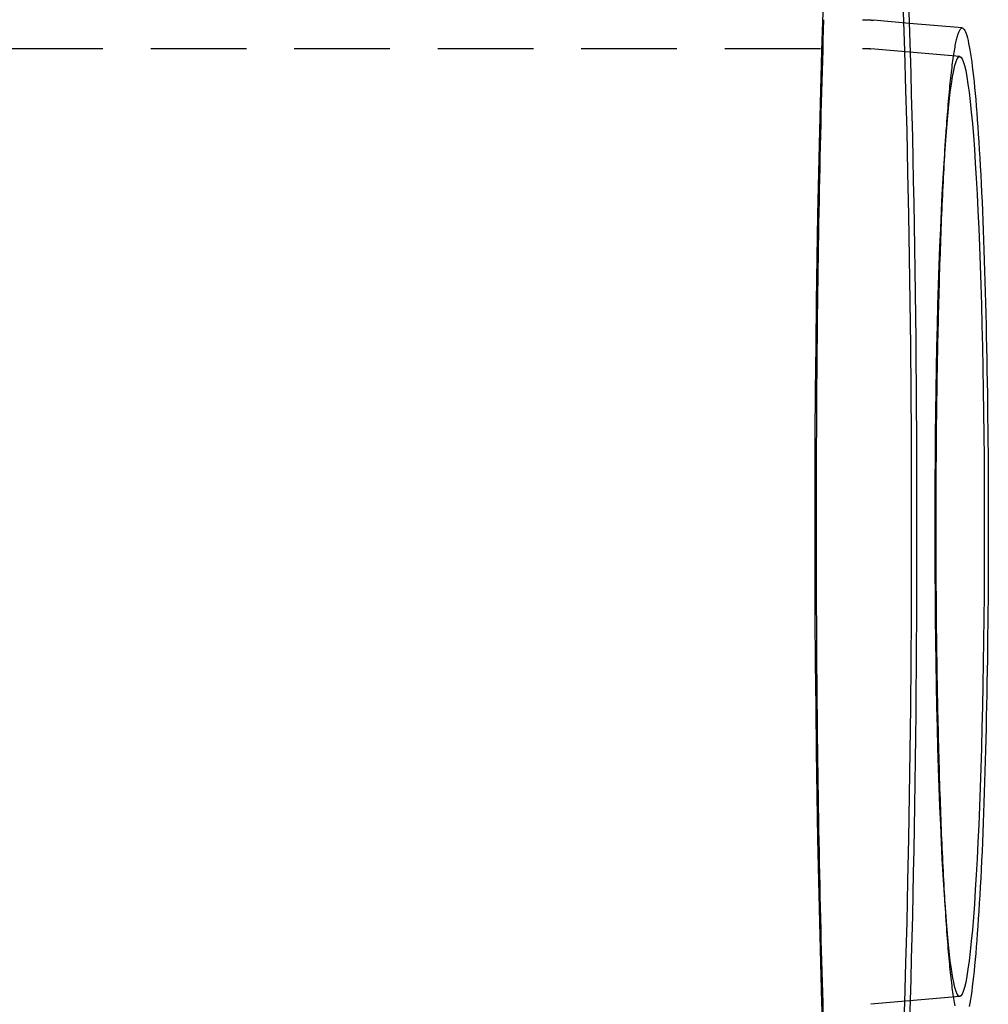
# Model space of a CAD drawing. Extents: x -377 to 326, y -377 to 102.
# Drawn here: x -49 to 1, y -267 to -216 of the extents above; entities that cross this region are included whole.
import ezdxf

# ---------------------------------------------------------------- set-up
doc = ezdxf.new("R2010")
doc.units = 0
doc.header["$LTSCALE"] = 20
doc.linetypes.add('VERDECKT', pattern=[0.375, 0.25, -0.125])
doc.layers.get('0').update_dxf_attribs({"linetype": 'CONTINUOUS'})
doc.layers.add('STEMPEL', color=3, linetype='CONTINUOUS')

# ---------------------------------------------------------------- blocks, each defined once
blk = doc.blocks.new('A$CB7334214')
at = {"color": 1, "linetype": 'VERDECKT'}
for p, q in [((297.26972, 93.8304), (295.38175, 93.9958)), ((92.61055, 92.52082), (294.80966, 92.52082)), ((299.89616, 92.09455), (295.25084, 92.50153)), ((299.11985, 87.19798), (299.20356, 88.39451)), ((299.11985, 47.84365), (299.20356, 46.64712)), ((299.89616, 42.94708), (295.25084, 42.5401))]:
    blk.add_line(p, q, dxfattribs=at)
at = {"color": 3, "linetype": 'CONTINUOUS'}
blk.add_line((300.02707, 93.58883), (297.26972, 93.8304), dxfattribs=at)
at = {"color": 1, "linetype": 'VERDECKT'}
for points in [[(292.778, 94.0215, 0), (292.761, 93.492, 0), (292.745, 92.9587, 0), (292.728, 92.4215, 0), (292.713, 91.8805, 0), (292.697, 91.3359, 0), (292.682, 90.7876, 0), (292.667, 90.2358, 0), (292.653, 89.6806, 0), (292.638, 89.122, 0), (292.625, 88.5601, 0), (292.611, 87.995, 0), (292.598, 87.4269, 0), (292.586, 86.8557, 0), (292.573, 86.2816, 0), (292.562, 85.7047, 0), (292.55, 85.125, 0), (292.539, 84.5426, 0), (292.528, 83.9577, 0), (292.518, 83.3703, 0), (292.508, 82.7804, 0), (292.498, 82.1883, 0), (292.489, 81.5939, 0), (292.48, 80.9974, 0), (292.471, 80.3989, 0), (292.463, 79.7984, 0), (292.456, 79.1961, 0), (292.448, 78.592, 0), (292.441, 77.9862, 0), (292.435, 77.3788, 0), (292.429, 76.7699, 0), (292.423, 76.1597, 0), (292.418, 75.5481, 0), (292.413, 74.9353, 0), (292.408, 74.3214, 0), (292.404, 73.7064, 0), (292.4, 73.0905, 0), (292.397, 72.4738, 0), (292.394, 71.8563, 0), (292.391, 71.2382, 0), (292.389, 70.6195, 0), (292.387, 70.0003, 0), (292.386, 69.3808, 0), (292.385, 68.7609, 0), (292.384, 68.1409, 0), (292.384, 67.5208, 0)], [(292.314, 67.5208, 0), (292.317, 65.1463, 0), (292.326, 62.7775, 0), (292.341, 60.4201, 0), (292.363, 58.0799, 0), (292.39, 55.7623, 0), (292.423, 53.4731, 0), (292.462, 51.2178, 0), (292.507, 49.0017, 0), (292.557, 46.8302, 0), (292.613, 44.7086, 0), (292.674, 42.642, 0), (292.741, 40.6352, 0)], [(296.953, 40.6352, 0), (297.019, 42.642, 0), (297.08, 44.7086, 0), (297.136, 46.8302, 0), (297.187, 49.0017, 0), (297.231, 51.2178, 0), (297.27, 53.4731, 0), (297.304, 55.7623, 0), (297.331, 58.0799, 0), (297.352, 60.4201, 0), (297.367, 62.7775, 0), (297.376, 65.1463, 0), (297.379, 67.5208, 0), (297.376, 69.8953, 0), (297.367, 72.2641, 0), (297.352, 74.6215, 0), (297.331, 76.9618, 0), (297.304, 79.2793, 0), (297.27, 81.5685, 0), (297.231, 83.8238, 0), (297.187, 86.0399, 0), (297.136, 88.2114, 0), (297.08, 90.333, 0), (297.019, 92.3997, 0), (296.953, 94.4064, 0)], [(292.741, 94.4064, 0), (292.674, 92.3997, 0), (292.613, 90.333, 0), (292.557, 88.2114, 0), (292.507, 86.0399, 0), (292.462, 83.8238, 0), (292.423, 81.5685, 0), (292.39, 79.2793, 0), (292.363, 76.9618, 0), (292.341, 74.6215, 0), (292.326, 72.2641, 0), (292.317, 69.8953, 0), (292.314, 67.5208, 0)], [(298.657, 67.5208, 0), (298.657, 67.8416, 0), (298.657, 68.1624, 0), (298.657, 68.4831, 0), (298.658, 68.8037, 0), (298.659, 69.124, 0), (298.66, 69.4441, 0), (298.662, 69.7639, 0), (298.663, 70.0834, 0), (298.665, 70.4025, 0), (298.667, 70.7211, 0), (298.669, 71.0393, 0), (298.671, 71.3569, 0), (298.674, 71.674, 0), (298.677, 71.9904, 0), (298.68, 72.3061, 0), (298.683, 72.6211, 0), (298.686, 72.9354, 0), (298.69, 73.2488, 0), (298.694, 73.5614, 0), (298.698, 73.873, 0), (298.702, 74.1837, 0), (298.706, 74.4934, 0), (298.711, 74.802, 0), (298.716, 75.1095, 0), (298.721, 75.4158, 0), (298.726, 75.721, 0), (298.731, 76.0249, 0), (298.737, 76.3276, 0), (298.742, 76.6289, 0), (298.748, 76.9288, 0), (298.755, 77.2273, 0), (298.761, 77.5243, 0), (298.767, 77.8198, 0), (298.774, 78.1138, 0), (298.781, 78.4061, 0), (298.788, 78.6968, 0), (298.796, 78.9858, 0), (298.803, 79.2731, 0), (298.811, 79.5586, 0), (298.819, 79.8422, 0), (298.827, 80.124, 0), (298.835, 80.4039, 0), (298.843, 80.6819, 0), (298.852, 80.9578, 0), (298.86, 81.2317, 0), (298.869, 81.5036, 0), (298.878, 81.7733, 0), (298.888, 82.0408, 0), (298.897, 82.3062, 0), (298.907, 82.5693, 0), (298.917, 82.8301, 0), (298.927, 83.0887, 0), (298.937, 83.3448, 0), (298.947, 83.5986, 0), (298.957, 83.8499, 0), (298.968, 84.0988, 0), (298.979, 84.3451, 0), (298.99, 84.5889, 0), (299.001, 84.8301, 0), (299.012, 85.0687, 0), (299.023, 85.3046, 0), (299.035, 85.5378, 0), (299.046, 85.7683, 0), (299.058, 85.9961, 0), (299.07, 86.221, 0), (299.082, 86.4431, 0), (299.095, 86.6624, 0), (299.107, 86.8787, 0), (299.12, 87.0921, 0), (299.132, 87.3026, 0), (299.145, 87.51, 0), (299.158, 87.7145, 0), (299.171, 87.9158, 0), (299.184, 88.1141, 0), (299.198, 88.3093, 0), (299.211, 88.5013, 0), (299.225, 88.6901, 0), (299.238, 88.8757, 0), (299.252, 89.0581, 0), (299.266, 89.2372, 0), (299.28, 89.4131, 0), (299.294, 89.5856, 0), (299.309, 89.7547, 0), (299.323, 89.9206, 0), (299.337, 90.083, 0), (299.352, 90.242, 0), (299.367, 90.3975, 0), (299.381, 90.5496, 0), (299.396, 90.6982, 0), (299.411, 90.8433, 0), (299.426, 90.9849, 0), (299.442, 91.1229, 0), (299.457, 91.2573, 0), (299.472, 91.3881, 0), (299.488, 91.5154, 0), (299.503, 91.6389, 0), (299.519, 91.7589, 0), (299.534, 91.8751, 0), (299.55, 91.9877, 0), (299.566, 92.0966, 0), (299.582, 92.2017, 0), (299.598, 92.3031, 0), (299.614, 92.4007, 0), (299.63, 92.4946, 0), (299.646, 92.5847, 0), (299.662, 92.671, 0), (299.678, 92.7535, 0), (299.694, 92.8322, 0), (299.711, 92.907, 0), (299.727, 92.978, 0), (299.744, 93.0451, 0), (299.76, 93.1084, 0), (299.777, 93.1678, 0), (299.793, 93.2233, 0), (299.81, 93.2749, 0), (299.826, 93.3226, 0), (299.843, 93.3664, 0), (299.86, 93.4063, 0), (299.876, 93.4423, 0), (299.893, 93.4743, 0), (299.91, 93.5024, 0), (299.926, 93.5266, 0), (299.943, 93.5468, 0), (299.96, 93.5631, 0), (299.977, 93.5755, 0), (299.993, 93.5839, 0), (300.01, 93.5883, 0), (300.027, 93.5888, 0)], [(298.604, 67.5208, 0), (298.606, 68.7266, 0), (298.61, 69.9295, 0), (298.618, 71.1266, 0), (298.629, 72.315, 0), (298.643, 73.4918, 0), (298.66, 74.6543, 0), (298.679, 75.7995, 0), (298.702, 76.9249, 0), (298.728, 78.0276, 0), (298.756, 79.1049, 0), (298.787, 80.1544, 0), (298.821, 81.1734, 0), (298.857, 82.1595, 0), (298.896, 83.1104, 0), (298.937, 84.0237, 0), (298.981, 84.8973, 0), (299.027, 85.7289, 0), (299.074, 86.5168, 0), (299.124, 87.2588, 0), (299.176, 87.9533, 0), (299.229, 88.5986, 0), (299.284, 89.1931, 0), (299.34, 89.7354, 0), (299.398, 90.2242, 0), (299.457, 90.6583, 0), (299.517, 91.0367, 0), (299.578, 91.3584, 0), (299.639, 91.6226, 0), (299.702, 91.8288, 0), (299.764, 91.9765, 0), (299.827, 92.0652, 0), (299.89, 92.0948, 0), (299.953, 92.0652, 0), (300.016, 91.9765, 0), (300.079, 91.8288, 0), (300.141, 91.6226, 0), (300.203, 91.3584, 0), (300.264, 91.0367, 0), (300.324, 90.6583, 0), (300.382, 90.2242, 0), (300.44, 89.7354, 0), (300.497, 89.1931, 0), (300.551, 88.5986, 0), (300.605, 87.9533, 0), (300.656, 87.2588, 0), (300.706, 86.5168, 0), (300.754, 85.7289, 0), (300.8, 84.8973, 0), (300.843, 84.0237, 0), (300.884, 83.1104, 0), (300.923, 82.1595, 0), (300.96, 81.1734, 0), (300.993, 80.1544, 0), (301.025, 79.1049, 0), (301.053, 78.0276, 0), (301.078, 76.9249, 0), (301.101, 75.7995, 0), (301.121, 74.6543, 0), (301.138, 73.4918, 0), (301.152, 72.315, 0), (301.162, 71.1266, 0), (301.17, 69.9295, 0), (301.175, 68.7266, 0), (301.176, 67.5208, 0), (301.175, 66.315, 0), (301.17, 65.1121, 0), (301.162, 63.9151, 0), (301.152, 62.7267, 0), (301.138, 61.5498, 0), (301.121, 60.3874, 0), (301.101, 59.2421, 0), (301.078, 58.1168, 0), (301.053, 57.0141, 0), (301.025, 55.9367, 0), (300.993, 54.8873, 0), (300.96, 53.8682, 0), (300.923, 52.8821, 0), (300.884, 51.9312, 0), (300.843, 51.0179, 0), (300.8, 50.1444, 0), (300.754, 49.3127, 0), (300.706, 48.5249, 0), (300.656, 47.7828, 0), (300.605, 47.0883, 0), (300.551, 46.443, 0), (300.497, 45.8485, 0), (300.44, 45.3062, 0), (300.382, 44.8174, 0), (300.324, 44.3833, 0), (300.264, 44.005, 0), (300.203, 43.6833, 0), (300.141, 43.419, 0), (300.079, 43.2128, 0), (300.016, 43.0652, 0), (299.953, 42.9764, 0), (299.89, 42.9468, 0), (299.827, 42.9764, 0), (299.764, 43.0652, 0), (299.702, 43.2128, 0), (299.639, 43.419, 0), (299.578, 43.6833, 0), (299.517, 44.005, 0), (299.457, 44.3833, 0), (299.398, 44.8174, 0), (299.34, 45.3062, 0), (299.284, 45.8485, 0), (299.229, 46.443, 0), (299.176, 47.0883, 0), (299.124, 47.7828, 0), (299.074, 48.5249, 0), (299.027, 49.3127, 0), (298.981, 50.1444, 0), (298.937, 51.0179, 0), (298.896, 51.9312, 0), (298.857, 52.8821, 0), (298.821, 53.8682, 0), (298.787, 54.8873, 0), (298.756, 55.9367, 0), (298.728, 57.0141, 0), (298.702, 58.1168, 0), (298.679, 59.2421, 0), (298.66, 60.3874, 0), (298.643, 61.5498, 0), (298.629, 62.7267, 0), (298.618, 63.9151, 0), (298.61, 65.1121, 0), (298.606, 66.315, 0), (298.604, 67.5208, 0)], [(292.384, 67.5208, 0), (292.384, 66.9007, 0), (292.385, 66.2807, 0), (292.386, 65.6609, 0), (292.387, 65.0413, 0), (292.389, 64.4222, 0), (292.391, 63.8035, 0), (292.394, 63.1853, 0), (292.397, 62.5678, 0), (292.4, 61.9511, 0), (292.404, 61.3352, 0), (292.408, 60.7203, 0), (292.413, 60.1064, 0), (292.418, 59.4936, 0), (292.423, 58.882, 0), (292.429, 58.2717, 0), (292.435, 57.6628, 0), (292.441, 57.0555, 0), (292.448, 56.4497, 0), (292.456, 55.8456, 0), (292.463, 55.2432, 0), (292.471, 54.6427, 0), (292.48, 54.0442, 0), (292.489, 53.4477, 0), (292.498, 52.8533, 0), (292.508, 52.2612, 0), (292.518, 51.6714, 0), (292.528, 51.0839, 0), (292.539, 50.499, 0), (292.55, 49.9166, 0), (292.562, 49.3369, 0), (292.573, 48.76, 0), (292.586, 48.1859, 0), (292.598, 47.6147, 0), (292.611, 47.0466, 0), (292.625, 46.4815, 0), (292.638, 45.9197, 0), (292.653, 45.3611, 0), (292.667, 44.8058, 0), (292.682, 44.254, 0), (292.697, 43.7058, 0), (292.713, 43.1611, 0), (292.728, 42.6201, 0), (292.745, 42.0829, 0)], [(299.646, 42.4569, 0), (299.63, 42.547, 0), (299.614, 42.6409, 0), (299.598, 42.7385, 0), (299.582, 42.8399, 0), (299.566, 42.9451, 0), (299.55, 43.0539, 0), (299.534, 43.1665, 0), (299.519, 43.2828, 0), (299.503, 43.4027, 0), (299.488, 43.5263, 0), (299.472, 43.6535, 0), (299.457, 43.7843, 0), (299.442, 43.9188, 0), (299.426, 44.0568, 0), (299.411, 44.1983, 0), (299.396, 44.3434, 0), (299.381, 44.492, 0), (299.367, 44.6441, 0), (299.352, 44.7997, 0), (299.337, 44.9587, 0), (299.323, 45.1211, 0), (299.309, 45.2869, 0), (299.294, 45.4561, 0), (299.28, 45.6286, 0), (299.266, 45.8044, 0), (299.252, 45.9835, 0), (299.238, 46.1659, 0), (299.225, 46.3515, 0), (299.211, 46.5404, 0), (299.198, 46.7324, 0), (299.184, 46.9275, 0), (299.171, 47.1258, 0), (299.158, 47.3272, 0), (299.145, 47.5316, 0), (299.132, 47.739, 0), (299.12, 47.9495, 0), (299.107, 48.1629, 0), (299.095, 48.3792, 0), (299.082, 48.5985, 0), (299.07, 48.8206, 0), (299.058, 49.0455, 0), (299.046, 49.2733, 0), (299.035, 49.5038, 0), (299.023, 49.737, 0), (299.012, 49.973, 0), (299.001, 50.2115, 0), (298.99, 50.4527, 0), (298.979, 50.6965, 0), (298.968, 50.9429, 0), (298.957, 51.1917, 0), (298.947, 51.4431, 0), (298.937, 51.6968, 0), (298.927, 51.953, 0), (298.917, 52.2115, 0), (298.907, 52.4723, 0), (298.897, 52.7354, 0), (298.888, 53.0008, 0), (298.878, 53.2684, 0), (298.869, 53.5381, 0), (298.86, 53.8099, 0), (298.852, 54.0838, 0), (298.843, 54.3598, 0), (298.835, 54.6377, 0), (298.827, 54.9176, 0), (298.819, 55.1994, 0), (298.811, 55.483, 0), (298.803, 55.7685, 0), (298.796, 56.0558, 0), (298.788, 56.3448, 0), (298.781, 56.6355, 0), (298.774, 56.9279, 0), (298.767, 57.2218, 0), (298.761, 57.5173, 0), (298.755, 57.8143, 0), (298.748, 58.1128, 0), (298.742, 58.4128, 0), (298.737, 58.7141, 0), (298.731, 59.0167, 0), (298.726, 59.3206, 0), (298.721, 59.6258, 0), (298.716, 59.9321, 0), (298.711, 60.2397, 0), (298.706, 60.5483, 0), (298.702, 60.8579, 0), (298.698, 61.1686, 0), (298.694, 61.4803, 0), (298.69, 61.7928, 0), (298.686, 62.1062, 0), (298.683, 62.4205, 0), (298.68, 62.7355, 0), (298.677, 63.0513, 0), (298.674, 63.3677, 0), (298.671, 63.6847, 0), (298.669, 64.0023, 0), (298.667, 64.3205, 0), (298.665, 64.6392, 0), (298.663, 64.9582, 0), (298.662, 65.2777, 0), (298.66, 65.5975, 0), (298.659, 65.9176, 0), (298.658, 66.238, 0), (298.657, 66.5585, 0), (298.657, 66.8792, 0), (298.657, 67.2, 0), (298.657, 67.5208, 0)]]:
    blk.add_polyline3d(points, dxfattribs=at)
at = {"color": 3, "linetype": 'CONTINUOUS'}
for points in [[(297.285, 41.6858, 0), (297.317, 42.752, 0), (297.348, 43.8331, 0), (297.378, 44.9284, 0), (297.406, 46.0371, 0), (297.433, 47.1588, 0), (297.458, 48.2926, 0), (297.482, 49.438, 0), (297.505, 50.5942, 0), (297.525, 51.7605, 0), (297.545, 52.9362, 0), (297.563, 54.1207, 0), (297.579, 55.3132, 0), (297.594, 56.5131, 0), (297.607, 57.7195, 0), (297.619, 58.9318, 0), (297.629, 60.1492, 0), (297.638, 61.371, 0), (297.645, 62.5966, 0), (297.651, 63.8251, 0), (297.655, 65.0557, 0), (297.657, 66.2879, 0), (297.658, 67.5208, 0), (297.657, 68.7537, 0), (297.655, 69.9859, 0), (297.651, 71.2166, 0), (297.645, 72.4451, 0), (297.638, 73.6706, 0), (297.629, 74.8924, 0), (297.619, 76.1099, 0), (297.607, 77.3221, 0), (297.594, 78.5286, 0), (297.579, 79.7284, 0), (297.563, 80.9209, 0), (297.545, 82.1054, 0), (297.525, 83.2812, 0), (297.505, 84.4475, 0), (297.482, 85.6037, 0), (297.458, 86.749, 0), (297.433, 87.8828, 0), (297.406, 89.0045, 0), (297.378, 90.1133, 0), (297.348, 91.2085, 0), (297.317, 92.2896, 0), (297.285, 93.3558, 0), (297.251, 94.4066, 0)], [(300.027, 93.5888, 0), (300.06, 93.5781, 0), (300.094, 93.5518, 0), (300.127, 93.5098, 0), (300.16, 93.4524, 0), (300.194, 93.3793, 0), (300.227, 93.2908, 0), (300.26, 93.1869, 0), (300.292, 93.0676, 0), (300.325, 92.933, 0), (300.357, 92.7832, 0), (300.39, 92.6182, 0), (300.422, 92.4382, 0), (300.454, 92.2433, 0), (300.485, 92.0336, 0), (300.516, 91.8093, 0), (300.547, 91.5703, 0), (300.578, 91.317, 0), (300.608, 91.0494, 0), (300.638, 90.7677, 0), (300.668, 90.4721, 0), (300.697, 90.1628, 0), (300.726, 89.8399, 0), (300.754, 89.5036, 0), (300.782, 89.1542, 0), (300.81, 88.7918, 0), (300.837, 88.4167, 0), (300.863, 88.0291, 0), (300.889, 87.6292, 0), (300.915, 87.2172, 0), (300.939, 86.7934, 0), (300.964, 86.3581, 0), (300.988, 85.9116, 0), (301.011, 85.454, 0), (301.034, 84.9857, 0), (301.056, 84.5069, 0), (301.077, 84.0179, 0), (301.098, 83.5191, 0), (301.118, 83.0106, 0), (301.138, 82.493, 0), (301.156, 81.9663, 0), (301.175, 81.431, 0), (301.192, 80.8873, 0), (301.209, 80.3357, 0), (301.225, 79.7764, 0), (301.24, 79.2097, 0), (301.255, 78.636, 0), (301.269, 78.0557, 0), (301.282, 77.4691, 0), (301.294, 76.8765, 0), (301.306, 76.2783, 0), (301.317, 75.6749, 0), (301.327, 75.0666, 0), (301.336, 74.4538, 0), (301.344, 73.8368, 0), (301.352, 73.216, 0), (301.359, 72.5918, 0), (301.365, 71.9646, 0), (301.37, 71.3347, 0), (301.375, 70.7026, 0), (301.379, 70.0685, 0), (301.381, 69.4329, 0), (301.383, 68.7962, 0), (301.385, 68.1587, 0), (301.385, 67.5208, 0), (301.385, 66.8829, 0), (301.383, 66.2454, 0), (301.381, 65.6087, 0), (301.379, 64.9731, 0), (301.375, 64.339, 0), (301.37, 63.7069, 0), (301.365, 63.077, 0), (301.359, 62.4498, 0), (301.352, 61.8256, 0), (301.344, 61.2049, 0), (301.336, 60.5879, 0), (301.327, 59.975, 0), (301.317, 59.3667, 0), (301.306, 58.7633, 0), (301.294, 58.1651, 0), (301.282, 57.5725, 0), (301.269, 56.9859, 0), (301.255, 56.4056, 0), (301.24, 55.8319, 0), (301.225, 55.2653, 0), (301.209, 54.7059, 0), (301.192, 54.1543, 0), (301.175, 53.6107, 0), (301.156, 53.0753, 0), (301.138, 52.5487, 0), (301.118, 52.031, 0), (301.098, 51.5226, 0), (301.077, 51.0237, 0), (301.056, 50.5348, 0), (301.034, 50.056, 0), (301.011, 49.5876, 0), (300.988, 49.1301, 0), (300.964, 48.6835, 0), (300.939, 48.2482, 0), (300.915, 47.8244, 0), (300.889, 47.4125, 0), (300.863, 47.0126, 0), (300.837, 46.6249, 0), (300.81, 46.2498, 0), (300.782, 45.8874, 0), (300.754, 45.538, 0), (300.726, 45.2017, 0), (300.697, 44.8788, 0), (300.668, 44.5695, 0), (300.638, 44.2739, 0), (300.608, 43.9922, 0), (300.578, 43.7246, 0), (300.547, 43.4713, 0), (300.516, 43.2324, 0), (300.485, 43.008, 0), (300.454, 42.7983, 0), (300.422, 42.6034, 0), (300.39, 42.4234, 0)]]:
    blk.add_polyline3d(points, dxfattribs=at)
at = {"color": 1}
for points in [[(294.81, 94.0208, 0), (294.811, 94.0208, 0), (294.813, 94.0208, 0), (294.814, 94.0208, 0), (294.816, 94.0208, 0), (294.817, 94.0208, 0), (294.819, 94.0208, 0), (294.82, 94.0208, 0), (294.822, 94.0208, 0), (294.823, 94.0208, 0), (294.825, 94.0208, 0), (294.826, 94.0208, 0), (294.828, 94.0208, 0), (294.829, 94.0208, 0), (294.831, 94.0208, 0), (294.832, 94.0208, 0), (294.834, 94.0208, 0), (294.835, 94.0208, 0), (294.837, 94.0208, 0), (294.838, 94.0208, 0), (294.84, 94.0207, 0), (294.841, 94.0207, 0), (294.843, 94.0207, 0), (294.844, 94.0207, 0), (294.846, 94.0207, 0), (294.847, 94.0207, 0), (294.849, 94.0207, 0), (294.85, 94.0207, 0), (294.852, 94.0207, 0), (294.853, 94.0207, 0), (294.855, 94.0207, 0), (294.856, 94.0207, 0), (294.858, 94.0206, 0), (294.859, 94.0206, 0), (294.861, 94.0206, 0), (294.862, 94.0206, 0), (294.864, 94.0206, 0), (294.865, 94.0206, 0), (294.867, 94.0206, 0), (294.868, 94.0206, 0), (294.87, 94.0205, 0), (294.871, 94.0205, 0), (294.873, 94.0205, 0), (294.874, 94.0205, 0), (294.876, 94.0205, 0), (294.877, 94.0205, 0), (294.879, 94.0205, 0), (294.88, 94.0204, 0), (294.882, 94.0204, 0), (294.883, 94.0204, 0), (294.885, 94.0204, 0), (294.886, 94.0204, 0), (294.888, 94.0204, 0), (294.889, 94.0203, 0), (294.891, 94.0203, 0), (294.892, 94.0203, 0), (294.894, 94.0203, 0), (294.895, 94.0203, 0), (294.897, 94.0202, 0), (294.898, 94.0202, 0), (294.9, 94.0202, 0), (294.901, 94.0202, 0), (294.903, 94.0202, 0), (294.904, 94.0201, 0), (294.906, 94.0201, 0), (294.907, 94.0201, 0), (294.909, 94.0201, 0), (294.91, 94.02, 0), (294.912, 94.02, 0), (294.913, 94.02, 0), (294.915, 94.02, 0), (294.916, 94.02, 0), (294.918, 94.0199, 0), (294.919, 94.0199, 0), (294.921, 94.0199, 0), (294.922, 94.0199, 0), (294.924, 94.0198, 0), (294.925, 94.0198, 0), (294.927, 94.0198, 0), (294.928, 94.0197, 0), (294.93, 94.0197, 0), (294.931, 94.0197, 0), (294.933, 94.0197, 0), (294.934, 94.0196, 0), (294.936, 94.0196, 0), (294.937, 94.0196, 0), (294.939, 94.0195, 0), (294.94, 94.0195, 0), (294.942, 94.0195, 0), (294.943, 94.0195, 0), (294.945, 94.0194, 0), (294.946, 94.0194, 0), (294.948, 94.0194, 0), (294.949, 94.0193, 0), (294.951, 94.0193, 0), (294.952, 94.0193, 0), (294.954, 94.0192, 0), (294.955, 94.0192, 0), (294.957, 94.0192, 0), (294.958, 94.0191, 0), (294.96, 94.0191, 0), (294.961, 94.0191, 0), (294.963, 94.019, 0), (294.964, 94.019, 0), (294.966, 94.019, 0), (294.967, 94.0189, 0), (294.969, 94.0189, 0), (294.97, 94.0189, 0), (294.972, 94.0188, 0), (294.973, 94.0188, 0), (294.975, 94.0187, 0), (294.976, 94.0187, 0), (294.978, 94.0187, 0), (294.979, 94.0186, 0), (294.981, 94.0186, 0), (294.982, 94.0185, 0), (294.984, 94.0185, 0), (294.985, 94.0185, 0), (294.987, 94.0184, 0), (294.988, 94.0184, 0), (294.99, 94.0183, 0), (294.991, 94.0183, 0), (294.993, 94.0183, 0), (294.994, 94.0182, 0), (294.996, 94.0182, 0), (294.997, 94.0181, 0), (294.999, 94.0181, 0), (295, 94.0181, 0), (295.001, 94.018, 0), (295.003, 94.018, 0), (295.004, 94.0179, 0), (295.006, 94.0179, 0), (295.007, 94.0178, 0), (295.009, 94.0178, 0), (295.01, 94.0177, 0), (295.012, 94.0177, 0), (295.013, 94.0176, 0), (295.015, 94.0176, 0), (295.016, 94.0176, 0), (295.018, 94.0175, 0), (295.019, 94.0175, 0), (295.021, 94.0174, 0), (295.022, 94.0174, 0), (295.024, 94.0173, 0), (295.025, 94.0173, 0), (295.027, 94.0172, 0), (295.028, 94.0172, 0), (295.03, 94.0171, 0), (295.031, 94.0171, 0), (295.033, 94.017, 0), (295.034, 94.017, 0), (295.036, 94.0169, 0), (295.037, 94.0169, 0), (295.039, 94.0168, 0), (295.04, 94.0168, 0), (295.042, 94.0167, 0), (295.043, 94.0166, 0), (295.045, 94.0166, 0), (295.046, 94.0165, 0), (295.048, 94.0165, 0), (295.049, 94.0164, 0), (295.051, 94.0164, 0), (295.052, 94.0163, 0), (295.054, 94.0163, 0), (295.055, 94.0162, 0), (295.057, 94.0162, 0), (295.058, 94.0161, 0), (295.06, 94.016, 0), (295.061, 94.016, 0), (295.063, 94.0159, 0), (295.064, 94.0159, 0), (295.066, 94.0158, 0), (295.067, 94.0157, 0), (295.069, 94.0157, 0), (295.07, 94.0156, 0), (295.072, 94.0156, 0), (295.073, 94.0155, 0), (295.075, 94.0154, 0), (295.076, 94.0154, 0), (295.078, 94.0153, 0), (295.079, 94.0153, 0), (295.081, 94.0152, 0), (295.082, 94.0151, 0), (295.084, 94.0151, 0), (295.085, 94.015, 0), (295.087, 94.015, 0), (295.088, 94.0149, 0), (295.09, 94.0148, 0), (295.091, 94.0148, 0), (295.093, 94.0147, 0), (295.094, 94.0146, 0), (295.096, 94.0146, 0), (295.097, 94.0145, 0), (295.099, 94.0144, 0), (295.1, 94.0144, 0), (295.102, 94.0143, 0), (295.103, 94.0142, 0), (295.105, 94.0142, 0), (295.106, 94.0141, 0), (295.108, 94.014, 0), (295.109, 94.014, 0), (295.111, 94.0139, 0), (295.112, 94.0138, 0), (295.114, 94.0138, 0), (295.115, 94.0137, 0), (295.117, 94.0136, 0), (295.118, 94.0136, 0), (295.12, 94.0135, 0), (295.121, 94.0134, 0), (295.123, 94.0133, 0), (295.124, 94.0133, 0), (295.126, 94.0132, 0), (295.127, 94.0131, 0), (295.129, 94.013, 0), (295.13, 94.013, 0), (295.132, 94.0129, 0), (295.133, 94.0128, 0), (295.135, 94.0128, 0), (295.136, 94.0127, 0), (295.138, 94.0126, 0), (295.139, 94.0125, 0), (295.141, 94.0125, 0), (295.142, 94.0124, 0), (295.144, 94.0123, 0), (295.145, 94.0122, 0), (295.147, 94.0122, 0), (295.148, 94.0121, 0), (295.15, 94.012, 0), (295.151, 94.0119, 0), (295.153, 94.0118, 0), (295.154, 94.0118, 0), (295.156, 94.0117, 0), (295.157, 94.0116, 0), (295.159, 94.0115, 0), (295.16, 94.0114, 0), (295.162, 94.0114, 0), (295.163, 94.0113, 0), (295.164, 94.0112, 0), (295.166, 94.0111, 0), (295.167, 94.011, 0), (295.169, 94.011, 0), (295.17, 94.0109, 0), (295.172, 94.0108, 0), (295.173, 94.0107, 0), (295.175, 94.0106, 0), (295.176, 94.0105, 0), (295.178, 94.0105, 0), (295.179, 94.0104, 0), (295.181, 94.0103, 0), (295.182, 94.0102, 0), (295.184, 94.0101, 0), (295.185, 94.01, 0), (295.187, 94.01, 0), (295.188, 94.0099, 0), (295.19, 94.0098, 0), (295.191, 94.0097, 0), (295.193, 94.0096, 0), (295.194, 94.0095, 0), (295.196, 94.0094, 0), (295.197, 94.0093, 0), (295.199, 94.0093, 0), (295.2, 94.0092, 0), (295.202, 94.0091, 0), (295.203, 94.009, 0), (295.205, 94.0089, 0), (295.206, 94.0088, 0), (295.208, 94.0087, 0), (295.209, 94.0086, 0), (295.211, 94.0085, 0), (295.212, 94.0084, 0), (295.214, 94.0083, 0), (295.215, 94.0083, 0), (295.217, 94.0082, 0), (295.218, 94.0081, 0), (295.22, 94.008, 0), (295.221, 94.0079, 0), (295.223, 94.0078, 0), (295.224, 94.0077, 0), (295.226, 94.0076, 0), (295.227, 94.0075, 0), (295.229, 94.0074, 0), (295.23, 94.0073, 0), (295.232, 94.0072, 0), (295.233, 94.0071, 0), (295.235, 94.007, 0), (295.236, 94.0069, 0), (295.238, 94.0068, 0), (295.239, 94.0067, 0), (295.241, 94.0066, 0), (295.242, 94.0065, 0), (295.244, 94.0064, 0), (295.245, 94.0063, 0), (295.247, 94.0062, 0), (295.248, 94.0061, 0), (295.249, 94.006, 0), (295.251, 94.0059, 0), (295.252, 94.0058, 0), (295.254, 94.0057, 0), (295.255, 94.0056, 0), (295.257, 94.0055, 0), (295.258, 94.0054, 0), (295.26, 94.0053, 0), (295.261, 94.0052, 0), (295.263, 94.0051, 0), (295.264, 94.005, 0), (295.266, 94.0049, 0), (295.267, 94.0048, 0), (295.269, 94.0047, 0), (295.27, 94.0046, 0), (295.272, 94.0045, 0), (295.273, 94.0044, 0), (295.275, 94.0043, 0), (295.276, 94.0042, 0), (295.278, 94.0041, 0), (295.279, 94.004, 0), (295.281, 94.0039, 0), (295.282, 94.0038, 0), (295.284, 94.0036, 0), (295.285, 94.0035, 0), (295.287, 94.0034, 0), (295.288, 94.0033, 0), (295.29, 94.0032, 0), (295.291, 94.0031, 0), (295.293, 94.003, 0), (295.294, 94.0029, 0), (295.296, 94.0028, 0), (295.297, 94.0027, 0), (295.299, 94.0026, 0), (295.3, 94.0024, 0), (295.302, 94.0023, 0), (295.303, 94.0022, 0), (295.305, 94.0021, 0), (295.306, 94.002, 0), (295.308, 94.0019, 0), (295.309, 94.0018, 0), (295.31, 94.0017, 0), (295.312, 94.0015, 0), (295.313, 94.0014, 0), (295.315, 94.0013, 0), (295.316, 94.0012, 0), (295.318, 94.0011, 0), (295.319, 94.001, 0), (295.321, 94.0008, 0), (295.322, 94.0007, 0), (295.324, 94.0006, 0), (295.325, 94.0005, 0), (295.327, 94.0004, 0), (295.328, 94.0003, 0), (295.33, 94.0001, 0), (295.331, 94, 0), (295.333, 93.9999, 0), (295.334, 93.9998, 0), (295.336, 93.9997, 0), (295.337, 93.9995, 0), (295.339, 93.9994, 0), (295.34, 93.9993, 0), (295.342, 93.9992, 0), (295.343, 93.9991, 0), (295.345, 93.9989, 0), (295.346, 93.9988, 0), (295.348, 93.9987, 0), (295.349, 93.9986, 0), (295.351, 93.9985, 0), (295.352, 93.9983, 0), (295.354, 93.9982, 0), (295.355, 93.9981, 0), (295.357, 93.998, 0), (295.358, 93.9978, 0), (295.36, 93.9977, 0), (295.361, 93.9976, 0), (295.362, 93.9975, 0), (295.364, 93.9973, 0), (295.365, 93.9972, 0), (295.367, 93.9971, 0), (295.368, 93.997, 0), (295.37, 93.9968, 0), (295.371, 93.9967, 0), (295.373, 93.9966, 0), (295.374, 93.9964, 0), (295.376, 93.9963, 0), (295.377, 93.9962, 0), (295.379, 93.9961, 0), (295.38, 93.9959, 0), (295.382, 93.9958, 0)], [(294.81, 92.5208, 0), (294.811, 92.5208, 0), (294.812, 92.5208, 0), (294.813, 92.5208, 0), (294.814, 92.5208, 0), (294.815, 92.5208, 0), (294.817, 92.5208, 0), (294.818, 92.5208, 0), (294.819, 92.5208, 0), (294.82, 92.5208, 0), (294.821, 92.5208, 0), (294.822, 92.5208, 0), (294.824, 92.5208, 0), (294.825, 92.5208, 0), (294.826, 92.5208, 0), (294.827, 92.5208, 0), (294.828, 92.5208, 0), (294.829, 92.5208, 0), (294.83, 92.5208, 0), (294.832, 92.5208, 0), (294.833, 92.5208, 0), (294.834, 92.5208, 0), (294.835, 92.5208, 0), (294.836, 92.5207, 0), (294.837, 92.5207, 0), (294.839, 92.5207, 0), (294.84, 92.5207, 0), (294.841, 92.5207, 0), (294.842, 92.5207, 0), (294.843, 92.5207, 0), (294.844, 92.5207, 0), (294.846, 92.5207, 0), (294.847, 92.5207, 0), (294.848, 92.5207, 0), (294.849, 92.5207, 0), (294.85, 92.5207, 0), (294.851, 92.5206, 0), (294.852, 92.5206, 0), (294.854, 92.5206, 0), (294.855, 92.5206, 0), (294.856, 92.5206, 0), (294.857, 92.5206, 0), (294.858, 92.5206, 0), (294.859, 92.5206, 0), (294.861, 92.5206, 0), (294.862, 92.5205, 0), (294.863, 92.5205, 0), (294.864, 92.5205, 0), (294.865, 92.5205, 0), (294.866, 92.5205, 0), (294.867, 92.5205, 0), (294.869, 92.5205, 0), (294.87, 92.5205, 0), (294.871, 92.5204, 0), (294.872, 92.5204, 0), (294.873, 92.5204, 0), (294.874, 92.5204, 0), (294.876, 92.5204, 0), (294.877, 92.5204, 0), (294.878, 92.5204, 0), (294.879, 92.5203, 0), (294.88, 92.5203, 0), (294.881, 92.5203, 0), (294.882, 92.5203, 0), (294.884, 92.5203, 0), (294.885, 92.5203, 0), (294.886, 92.5202, 0), (294.887, 92.5202, 0), (294.888, 92.5202, 0), (294.889, 92.5202, 0), (294.891, 92.5202, 0), (294.892, 92.5201, 0), (294.893, 92.5201, 0), (294.894, 92.5201, 0), (294.895, 92.5201, 0), (294.896, 92.5201, 0), (294.898, 92.5201, 0), (294.899, 92.52, 0), (294.9, 92.52, 0), (294.901, 92.52, 0), (294.902, 92.52, 0), (294.903, 92.5199, 0), (294.904, 92.5199, 0), (294.906, 92.5199, 0), (294.907, 92.5199, 0), (294.908, 92.5199, 0), (294.909, 92.5198, 0), (294.91, 92.5198, 0), (294.911, 92.5198, 0), (294.913, 92.5198, 0), (294.914, 92.5197, 0), (294.915, 92.5197, 0), (294.916, 92.5197, 0), (294.917, 92.5197, 0), (294.918, 92.5196, 0), (294.919, 92.5196, 0), (294.921, 92.5196, 0), (294.922, 92.5196, 0), (294.923, 92.5195, 0), (294.924, 92.5195, 0), (294.925, 92.5195, 0), (294.926, 92.5195, 0), (294.928, 92.5194, 0), (294.929, 92.5194, 0), (294.93, 92.5194, 0), (294.931, 92.5194, 0), (294.932, 92.5193, 0), (294.933, 92.5193, 0), (294.934, 92.5193, 0), (294.936, 92.5192, 0), (294.937, 92.5192, 0), (294.938, 92.5192, 0), (294.939, 92.5192, 0), (294.94, 92.5191, 0), (294.941, 92.5191, 0), (294.943, 92.5191, 0), (294.944, 92.519, 0), (294.945, 92.519, 0), (294.946, 92.519, 0), (294.947, 92.5189, 0), (294.948, 92.5189, 0), (294.95, 92.5189, 0), (294.951, 92.5188, 0), (294.952, 92.5188, 0), (294.953, 92.5188, 0), (294.954, 92.5188, 0), (294.955, 92.5187, 0), (294.956, 92.5187, 0), (294.958, 92.5186, 0), (294.959, 92.5186, 0), (294.96, 92.5186, 0), (294.961, 92.5185, 0), (294.962, 92.5185, 0), (294.963, 92.5185, 0), (294.965, 92.5184, 0), (294.966, 92.5184, 0), (294.967, 92.5184, 0), (294.968, 92.5183, 0), (294.969, 92.5183, 0), (294.97, 92.5183, 0), (294.971, 92.5182, 0), (294.973, 92.5182, 0), (294.974, 92.5182, 0), (294.975, 92.5181, 0), (294.976, 92.5181, 0), (294.977, 92.518, 0), (294.978, 92.518, 0), (294.98, 92.518, 0), (294.981, 92.5179, 0), (294.982, 92.5179, 0), (294.983, 92.5178, 0), (294.984, 92.5178, 0), (294.985, 92.5178, 0), (294.986, 92.5177, 0), (294.988, 92.5177, 0), (294.989, 92.5176, 0), (294.99, 92.5176, 0), (294.991, 92.5176, 0), (294.992, 92.5175, 0), (294.993, 92.5175, 0), (294.995, 92.5174, 0), (294.996, 92.5174, 0), (294.997, 92.5173, 0), (294.998, 92.5173, 0), (294.999, 92.5173, 0), (295, 92.5172, 0), (295.001, 92.5172, 0), (295.003, 92.5171, 0), (295.004, 92.5171, 0), (295.005, 92.517, 0), (295.006, 92.517, 0), (295.007, 92.517, 0), (295.008, 92.5169, 0), (295.01, 92.5169, 0), (295.011, 92.5168, 0), (295.012, 92.5168, 0), (295.013, 92.5167, 0), (295.014, 92.5167, 0), (295.015, 92.5166, 0), (295.016, 92.5166, 0), (295.018, 92.5165, 0), (295.019, 92.5165, 0), (295.02, 92.5164, 0), (295.021, 92.5164, 0), (295.022, 92.5163, 0), (295.023, 92.5163, 0), (295.025, 92.5162, 0), (295.026, 92.5162, 0), (295.027, 92.5161, 0), (295.028, 92.5161, 0), (295.029, 92.516, 0), (295.03, 92.516, 0), (295.031, 92.5159, 0), (295.033, 92.5159, 0), (295.034, 92.5158, 0), (295.035, 92.5158, 0), (295.036, 92.5157, 0), (295.037, 92.5157, 0), (295.038, 92.5156, 0), (295.04, 92.5156, 0), (295.041, 92.5155, 0), (295.042, 92.5155, 0), (295.043, 92.5154, 0), (295.044, 92.5154, 0), (295.045, 92.5153, 0), (295.046, 92.5153, 0), (295.048, 92.5152, 0), (295.049, 92.5152, 0), (295.05, 92.5151, 0), (295.051, 92.515, 0), (295.052, 92.515, 0), (295.053, 92.5149, 0), (295.055, 92.5149, 0), (295.056, 92.5148, 0), (295.057, 92.5148, 0), (295.058, 92.5147, 0), (295.059, 92.5147, 0), (295.06, 92.5146, 0), (295.061, 92.5145, 0), (295.063, 92.5145, 0), (295.064, 92.5144, 0), (295.065, 92.5144, 0), (295.066, 92.5143, 0), (295.067, 92.5143, 0), (295.068, 92.5142, 0), (295.069, 92.5141, 0), (295.071, 92.5141, 0), (295.072, 92.514, 0), (295.073, 92.514, 0), (295.074, 92.5139, 0), (295.075, 92.5138, 0), (295.076, 92.5138, 0), (295.078, 92.5137, 0), (295.079, 92.5137, 0), (295.08, 92.5136, 0), (295.081, 92.5135, 0), (295.082, 92.5135, 0), (295.083, 92.5134, 0), (295.084, 92.5133, 0), (295.086, 92.5133, 0), (295.087, 92.5132, 0), (295.088, 92.5132, 0), (295.089, 92.5131, 0), (295.09, 92.513, 0), (295.091, 92.513, 0), (295.093, 92.5129, 0), (295.094, 92.5128, 0), (295.095, 92.5128, 0), (295.096, 92.5127, 0), (295.097, 92.5126, 0), (295.098, 92.5126, 0), (295.099, 92.5125, 0), (295.101, 92.5124, 0), (295.102, 92.5124, 0), (295.103, 92.5123, 0), (295.104, 92.5122, 0), (295.105, 92.5122, 0), (295.106, 92.5121, 0), (295.107, 92.512, 0), (295.109, 92.512, 0), (295.11, 92.5119, 0), (295.111, 92.5118, 0), (295.112, 92.5118, 0), (295.113, 92.5117, 0), (295.114, 92.5116, 0), (295.116, 92.5116, 0), (295.117, 92.5115, 0), (295.118, 92.5114, 0), (295.119, 92.5113, 0), (295.12, 92.5113, 0), (295.121, 92.5112, 0), (295.122, 92.5111, 0), (295.124, 92.5111, 0), (295.125, 92.511, 0), (295.126, 92.5109, 0), (295.127, 92.5108, 0), (295.128, 92.5108, 0), (295.129, 92.5107, 0), (295.13, 92.5106, 0), (295.132, 92.5106, 0), (295.133, 92.5105, 0), (295.134, 92.5104, 0), (295.135, 92.5103, 0), (295.136, 92.5103, 0), (295.137, 92.5102, 0), (295.139, 92.5101, 0), (295.14, 92.51, 0), (295.141, 92.51, 0), (295.142, 92.5099, 0), (295.143, 92.5098, 0), (295.144, 92.5097, 0), (295.145, 92.5097, 0), (295.147, 92.5096, 0), (295.148, 92.5095, 0), (295.149, 92.5094, 0), (295.15, 92.5093, 0), (295.151, 92.5093, 0), (295.152, 92.5092, 0), (295.153, 92.5091, 0), (295.155, 92.509, 0), (295.156, 92.509, 0), (295.157, 92.5089, 0), (295.158, 92.5088, 0), (295.159, 92.5087, 0), (295.16, 92.5086, 0), (295.161, 92.5086, 0), (295.163, 92.5085, 0), (295.164, 92.5084, 0), (295.165, 92.5083, 0), (295.166, 92.5082, 0), (295.167, 92.5082, 0), (295.168, 92.5081, 0), (295.17, 92.508, 0), (295.171, 92.5079, 0), (295.172, 92.5078, 0), (295.173, 92.5077, 0), (295.174, 92.5077, 0), (295.175, 92.5076, 0), (295.176, 92.5075, 0), (295.178, 92.5074, 0), (295.179, 92.5073, 0), (295.18, 92.5072, 0), (295.181, 92.5072, 0), (295.182, 92.5071, 0), (295.183, 92.507, 0), (295.184, 92.5069, 0), (295.186, 92.5068, 0), (295.187, 92.5067, 0), (295.188, 92.5066, 0), (295.189, 92.5066, 0), (295.19, 92.5065, 0), (295.191, 92.5064, 0), (295.192, 92.5063, 0), (295.194, 92.5062, 0), (295.195, 92.5061, 0), (295.196, 92.506, 0), (295.197, 92.506, 0), (295.198, 92.5059, 0), (295.199, 92.5058, 0), (295.2, 92.5057, 0), (295.202, 92.5056, 0), (295.203, 92.5055, 0), (295.204, 92.5054, 0), (295.205, 92.5053, 0), (295.206, 92.5052, 0), (295.207, 92.5051, 0), (295.208, 92.5051, 0), (295.21, 92.505, 0), (295.211, 92.5049, 0), (295.212, 92.5048, 0), (295.213, 92.5047, 0), (295.214, 92.5046, 0), (295.215, 92.5045, 0), (295.217, 92.5044, 0), (295.218, 92.5043, 0), (295.219, 92.5042, 0), (295.22, 92.5041, 0), (295.221, 92.504, 0), (295.222, 92.504, 0), (295.223, 92.5039, 0), (295.225, 92.5038, 0), (295.226, 92.5037, 0), (295.227, 92.5036, 0), (295.228, 92.5035, 0), (295.229, 92.5034, 0), (295.23, 92.5033, 0), (295.231, 92.5032, 0), (295.233, 92.5031, 0), (295.234, 92.503, 0), (295.235, 92.5029, 0), (295.236, 92.5028, 0), (295.237, 92.5027, 0), (295.238, 92.5026, 0), (295.239, 92.5025, 0), (295.241, 92.5024, 0), (295.242, 92.5023, 0), (295.243, 92.5022, 0), (295.244, 92.5021, 0), (295.245, 92.502, 0), (295.246, 92.5019, 0), (295.247, 92.5018, 0), (295.249, 92.5017, 0), (295.25, 92.5016, 0), (295.251, 92.5015, 0)]]:
    blk.add_polyline3d(points, dxfattribs=at)

msp = doc.modelspace()

# ---------------------------------------------------------------- block references
at = {"layer": 'STEMPEL'}
msp.add_blockref('A$CB7334214', (-300.021, -309.947), dxfattribs=at)

doc.saveas('drawing.dxf')
